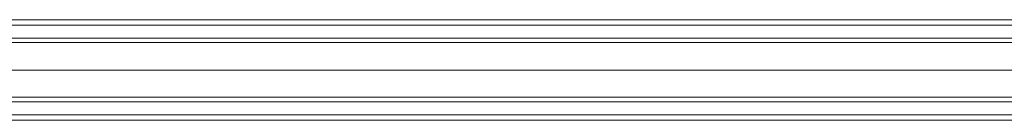
# Model space of a CAD drawing. Units: millimetres. Extents: x -105 to 9644, y -1909 to 3005.
# Drawn here: x 4786 to 5378, y 518 to 578 of the extents above; entities that cross this region are included whole.
import ezdxf

# ---------------------------------------------------------------- set-up
doc = ezdxf.new("R2010")
doc.units = ezdxf.units.MM
doc.layers.get('0').update_dxf_attribs({"lineweight": 9})

msp = doc.modelspace()

# ---------------------------------------------------------------- linework, layer by layer
at = {"flags": 128}
for points in [[(4695.92, 578.14), (4794.34, 578.14), (4892.11, 578.14), (4990.54, 578.14), (5088.31, 578.14), (5186.08, 578.14), (5283.2, 578.14), (5379.65, 578.14), (5476.11, 578.14), (5571.26, 578.14), (5667.71, 578.14)], [(4695.92, 574.86), (4794.34, 574.86), (4892.11, 574.86), (4990.54, 574.86), (5088.31, 574.86), (5186.08, 574.86), (5283.2, 574.86), (5379.65, 574.86), (5476.11, 574.86), (5571.26, 574.86), (5667.71, 574.86)], [(5638.19, 528.92), (5638.19, 530.24), (5638.19, 534.17), (5638.19, 540.73), (5638.19, 547.95), (5638.19, 555.17), (5638.19, 561.08), (5638.19, 565.67), (5638.19, 566.98), (4539.09, 566.98), (4539.09, 565.67), (4539.09, 561.08), (4539.09, 555.17), (4539.09, 547.95), (4539.09, 540.73), (4539.09, 534.17), (4539.09, 530.24)], [(5638.19, 565.67), (5638.19, 561.08), (5638.19, 555.17), (5638.19, 547.95), (5638.19, 540.73), (5638.19, 534.17), (5638.19, 530.24), (5638.19, 528.92), (4539.09, 528.92), (4539.09, 530.24), (4539.09, 534.17), (4539.09, 540.73), (4539.09, 547.95), (4539.09, 555.17), (4539.09, 561.08), (4539.09, 565.67), (4539.09, 566.98)], [(4539.09, 564.36), (5638.19, 564.36), (5638.19, 563.04), (5638.19, 559.76), (5638.19, 553.86), (5638.19, 547.95), (5638.19, 541.39), (5638.19, 536.14), (5638.19, 532.86), (5638.19, 531.55), (4539.09, 531.55)], [(4695.26, 547.95), (4794.34, 547.95), (4893.43, 547.95), (4992.51, 547.95), (5090.94, 547.95), (5189.36, 547.95), (5287.79, 547.95), (5384.9, 547.95), (5482.02, 547.95), (5578.47, 547.95), (5674.93, 547.95)], [(5577.82, 547.95), (5481.36, 547.95), (5384.9, 547.95), (5287.13, 547.95), (5189.36, 547.95), (5090.94, 547.95), (4992.51, 547.95), (4893.43, 547.95), (4794.34, 547.95), (4695.92, 547.95)], [(5659.84, 547.95), (5564.69, 547.95), (5468.24, 547.95), (5371.78, 547.95), (5274.01, 547.95), (5176.24, 547.95), (5078.47, 547.95), (4980.04, 547.95), (4881.62, 547.95), (4782.53, 547.95)], [(4782.53, 547.95), (4880.96, 547.95), (4979.39, 547.95), (5077.81, 547.95), (5175.58, 547.95), (5273.35, 547.95), (5371.12, 547.95), (5467.58, 547.95), (5564.04, 547.95), (5659.18, 547.95)], [(4695.92, 521.05), (4794.34, 521.05), (4892.11, 521.05), (4990.54, 521.05), (5088.31, 521.05), (5186.08, 521.05), (5283.2, 521.05), (5379.65, 521.05), (5476.11, 521.05), (5571.26, 521.05), (5667.71, 521.05)], [(4695.92, 517.77), (4794.34, 517.77), (4892.11, 517.77), (4990.54, 517.77), (5088.31, 517.77), (5186.08, 517.77), (5283.2, 517.77), (5379.65, 517.77), (5476.11, 517.77), (5571.26, 517.77), (5667.71, 517.77)]]:
    msp.add_lwpolyline(points, dxfattribs=at)
for points in [[(5564.69, 547.95), (5371.78, 547.95), (5176.24, 547.95), (4980.04, 547.95), (4782.53, 547.95), (4585.02, 547.95), (4388.83, 547.95), (4193.29, 547.95), (3999.71, 547.95)], [(5564.04, 547.95), (5371.12, 547.95), (5175.58, 547.95), (4979.39, 547.95), (4782.53, 547.95), (4585.02, 547.95), (4388.83, 547.95), (4193.29, 547.95), (4000.37, 547.95)], [(5577.82, 547.95), (5384.9, 547.95), (5189.36, 547.95), (4992.51, 547.95), (4794.34, 547.95), (4596.83, 547.95)], [(5578.47, 547.95), (5384.9, 547.95), (5189.36, 547.95), (4992.51, 547.95), (4794.34, 547.95), (4596.83, 547.95)], [(5571.26, 547.95), (5379.65, 547.95), (5186.08, 547.95), (4990.54, 547.95), (4794.34, 547.95), (4598.15, 547.95)], [(5571.26, 547.95), (5379.65, 547.95), (5186.08, 547.95), (4990.54, 547.95), (4794.34, 547.95), (4598.15, 547.95)]]:
    msp.add_lwpolyline(points)
msp.add_lwpolyline([(5638.19, 547.95), (4539.09, 547.95)], close=True, dxfattribs=at)
msp.add_lwpolyline([(5638.19, 547.95), (4539.09, 547.95)], close=True, dxfattribs=at)

doc.saveas('drawing.dxf')
